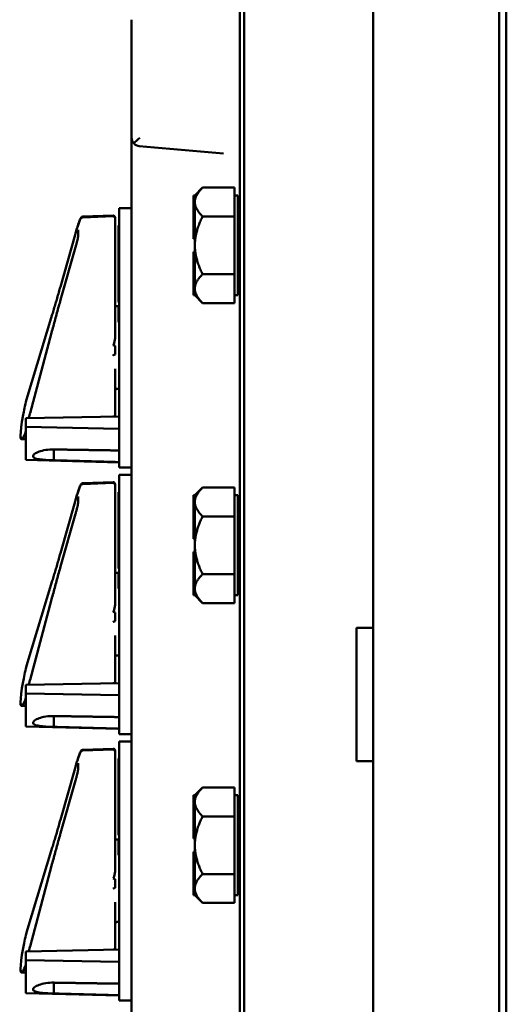
# Model space of a CAD drawing. Units: inches. Extents: x 1 to 182, y 1 to 140.
# Drawn here: x 92 to 95, y 88 to 95 of the extents above; entities that cross this region are included whole.
import ezdxf

# ---------------------------------------------------------------- set-up
doc = ezdxf.new("R2010")
doc.units = ezdxf.units.IN
doc.header["$LTSCALE"] = 8.333333
doc.header["$MEASUREMENT"] = 0
doc.layers.add('Visible (ANSI)', color=7, linetype='Continuous', lineweight=50)

msp = doc.modelspace()

# ---------------------------------------------------------------- linework, layer by layer
at = {"layer": 'Visible (ANSI)'}
for p, q in [((93.4466, 97.2124), (93.4466, 62.7124)), ((93.4779, 62.7174), (93.4779, 97.2074)), ((94.4466, 97.2074), (94.4466, 62.7174)), ((94.4466, 90.5924), (94.4466, 97.2074)), ((95.3922, 97.2074), (95.3922, 62.7174)), ((95.4466, 62.7124), (95.4466, 97.2124)), ((92.6341, 95.1551), (92.6341, 94.2696)), ((92.6341, 94.2695), (92.6341, 81.5874)), ((92.6912, 94.2074), (93.3228, 94.1521)), ((93.1086, 93.8374), (93.1666, 93.8953)), ((93.1666, 93.8953), (93.4066, 93.8953)), ((93.4066, 93.8953), (93.4066, 93.7891)), ((93.0986, 93.8374), (93.0986, 93.6628)), ((93.1086, 93.8374), (93.0986, 93.8374)), ((93.1086, 93.8371), (93.1086, 93.8374)), ((93.1086, 93.7891), (93.1086, 93.8371)), ((93.4066, 93.8374), (93.4316, 93.8374)), ((93.4316, 93.0874), (93.4316, 93.8374)), ((92.5401, 93.6164), (92.5401, 93.7414)), ((92.6341, 93.7414), (92.5401, 93.7414)), ((93.1086, 93.7851), (93.1086, 93.7891)), ((93.1086, 93.6628), (93.1086, 93.7851)), ((93.4066, 93.7851), (93.4066, 93.7891)), ((93.4066, 93.7851), (93.4066, 93.6788)), ((92.2669, 93.672), (92.4946, 93.68)), ((92.2673, 93.6778), (92.4946, 93.6858)), ((92.5101, 93.6708), (92.5101, 93.6654)), ((92.5101, 93.665), (92.5101, 93.6654)), ((92.5101, 93.665), (92.5101, 93.658)), ((92.5101, 93.6242), (92.5101, 93.658)), ((93.0986, 93.6628), (93.0986, 93.6369)), ((93.1086, 93.6628), (93.0986, 93.6628)), ((93.1086, 93.6499), (93.1086, 93.6628)), ((93.4066, 93.6788), (93.1666, 93.6788)), ((93.4066, 93.4624), (93.4066, 93.6788)), ((92.5101, 93.6242), (92.5101, 93.4077)), ((92.5401, 93.6119), (92.5351, 93.6119)), ((92.5351, 93.6119), (92.5351, 93.6053)), ((92.5351, 93.6053), (92.5351, 93.578)), ((92.5401, 93.6164), (92.5401, 91.9214)), ((93.0986, 93.6369), (93.0986, 93.5119)), ((93.1086, 93.6369), (93.0986, 93.6369)), ((93.1086, 93.6369), (93.1086, 93.6499)), ((93.1086, 93.6367), (93.1086, 93.6369)), ((93.1086, 93.4624), (93.1086, 93.6367)), ((92.0993, 93.1523), (92.2094, 93.541)), ((92.2327, 93.5372), (92.2327, 93.578)), ((92.5351, 93.578), (92.5351, 93.5413)), ((92.5401, 93.5413), (92.5351, 93.5413)), ((92.5351, 93.5413), (92.5351, 93.4869)), ((93.1086, 93.5119), (93.0986, 93.5119)), ((92.1009, 93.0539), (92.2129, 93.4483)), ((92.5351, 93.4869), (92.5351, 93.4849)), ((92.5401, 93.4869), (92.5351, 93.4869)), ((92.5401, 93.4849), (92.5351, 93.4849)), ((92.5351, 93.4849), (92.5351, 93.4619)), ((92.5401, 93.4619), (92.5351, 93.4619)), ((92.5351, 93.4619), (92.5351, 93.4471)), ((92.5401, 93.4471), (92.5351, 93.4471)), ((92.5351, 93.4471), (92.5351, 93.4129)), ((93.1086, 93.288), (93.1086, 93.4624)), ((93.4066, 93.2458), (93.4066, 93.4624)), ((92.5101, 93.02), (92.5101, 93.4077)), ((92.5401, 93.4129), (92.5351, 93.4129)), ((92.5351, 93.4129), (92.5351, 93.3981)), ((92.5401, 93.3981), (92.5351, 93.3981)), ((92.5351, 93.3981), (92.5351, 93.3517)), ((93.0986, 93.4128), (93.0986, 93.2878)), ((93.1086, 93.4128), (93.0986, 93.4128)), ((92.5401, 93.3517), (92.5351, 93.3517)), ((92.5351, 93.3517), (92.5351, 93.3369)), ((92.5401, 93.3369), (92.5351, 93.3369)), ((92.5351, 93.3369), (92.5351, 93.3223)), ((92.5401, 93.3223), (92.5351, 93.3223)), ((92.5351, 93.3223), (92.5351, 93.3141)), ((92.5401, 93.3141), (92.5351, 93.3141)), ((92.5351, 93.3141), (92.5351, 93.306)), ((92.5401, 93.306), (92.5351, 93.306)), ((92.5351, 93.306), (92.5351, 93.2862)), ((92.5401, 93.2862), (92.5351, 93.2862)), ((92.5351, 93.2862), (92.5351, 93.2801)), ((92.5351, 93.2801), (92.5351, 93.2607)), ((92.5351, 93.2607), (92.5351, 93.2541)), ((92.5351, 93.2541), (92.5351, 93.2226)), ((92.5351, 93.2226), (92.5351, 93.196)), ((93.0986, 93.2878), (93.0986, 93.2619)), ((93.1086, 93.2878), (93.0986, 93.2878)), ((93.1086, 93.2619), (93.0986, 93.2619)), ((93.0986, 93.2619), (93.0986, 93.0874)), ((93.1086, 93.2878), (93.1086, 93.288)), ((93.1086, 93.2749), (93.1086, 93.2878)), ((93.1086, 93.2619), (93.1086, 93.2749)), ((93.1086, 93.1376), (93.1086, 93.2619)), ((93.1666, 93.2458), (93.4066, 93.2458)), ((93.4066, 93.2458), (93.4066, 93.1376)), ((92.5401, 93.196), (92.5351, 93.196)), ((92.5351, 93.196), (92.5351, 93.1847)), ((92.5401, 93.1847), (92.5351, 93.1847)), ((92.5351, 93.1847), (92.5351, 93.1766)), ((92.5401, 93.1766), (92.5351, 93.1766)), ((92.5351, 93.1766), (92.5351, 93.1638)), ((92.5401, 93.1638), (92.5351, 93.1638)), ((92.5351, 93.1638), (92.5351, 93.1619)), ((92.5401, 93.1619), (92.5351, 93.1619)), ((92.5351, 93.1619), (92.5351, 93.1471)), ((92.5401, 93.1471), (92.5351, 93.1471)), ((92.5351, 93.1471), (92.5351, 93.1129)), ((92.5401, 93.1129), (92.5351, 93.1129)), ((92.5351, 93.1129), (92.5351, 93.0981)), ((92.5401, 93.0981), (92.5351, 93.0981)), ((92.5351, 93.0981), (92.5351, 93.0517)), ((93.1086, 93.0874), (93.0986, 93.0874)), ((93.1086, 93.0877), (93.1086, 93.1376)), ((93.1086, 93.0874), (93.1086, 93.0877)), ((93.1086, 93.0874), (93.1666, 93.0293)), ((93.4066, 93.1376), (93.4066, 93.0293)), ((93.4066, 93.0874), (93.4316, 93.0874)), ((92.1008, 93.0537), (92.1009, 93.0539)), ((92.1008, 93.0537), (92.1008, 93.0537)), ((92.5101, 92.8024), (92.5101, 93.02)), ((92.5101, 93.0064), (92.5351, 93.0064)), ((92.5401, 93.0517), (92.5351, 93.0517)), ((92.5351, 93.0517), (92.5351, 93.0369)), ((92.5401, 93.0369), (92.5351, 93.0369)), ((92.5401, 93.0119), (92.5351, 93.0119)), ((92.5351, 93.0119), (92.5351, 92.9971)), ((92.5401, 92.9971), (92.5351, 92.9971)), ((92.5351, 92.9971), (92.5351, 92.8869)), ((93.4066, 93.0293), (93.1666, 93.0293)), ((91.8455, 92.307), (92.0386, 92.9447)), ((92.5401, 92.8869), (92.5351, 92.8869)), ((91.8717, 92.2023), (92.0328, 92.8067)), ((92.5101, 92.7786), (92.5101, 92.8024)), ((92.5101, 92.7087), (92.5101, 92.6427)), ((92.5101, 92.1805), (92.5101, 92.5358)), ((92.5251, 92.3864), (92.5401, 92.3864)), ((92.5101, 92.1805), (92.5101, 92.1782)), ((92.5401, 92.1788), (91.8401, 92.1658)), ((91.8401, 92.1658), (91.8401, 92.0998)), ((92.5401, 92.0868), (91.8401, 92.0998)), ((91.8401, 91.8527), (91.8401, 92.0998)), ((91.8058, 92.0084), (91.8077, 92.0084)), ((91.8077, 92.0084), (91.8401, 92.0084)), ((92.0501, 91.8499), (92.0501, 91.9312)), ((92.5401, 91.7964), (92.5401, 91.9214)), ((91.8401, 91.8527), (92.5401, 91.8344)), ((92.0501, 91.8498), (92.0501, 91.8499)), ((92.5401, 91.7964), (92.6341, 91.7964)), ((92.5401, 91.6164), (92.5401, 91.7414)), ((92.6341, 91.7414), (92.5401, 91.7414)), ((92.2669, 91.672), (92.4946, 91.68)), ((92.2673, 91.6778), (92.4946, 91.6858)), ((92.5101, 91.6708), (92.5101, 91.6654)), ((92.5101, 91.665), (92.5101, 91.6654)), ((92.5101, 91.665), (92.5101, 91.658)), ((92.5101, 91.6242), (92.5101, 91.658)), ((92.5101, 91.6242), (92.5101, 91.4077)), ((92.5401, 91.6119), (92.5351, 91.6119)), ((92.5351, 91.6119), (92.5351, 91.6053)), ((92.5351, 91.6053), (92.5351, 91.578)), ((92.5401, 91.6164), (92.5401, 89.9214)), ((93.1086, 91.5874), (93.1666, 91.6453)), ((93.1666, 91.6453), (93.4066, 91.6453)), ((93.4066, 91.6453), (93.4066, 91.5391)), ((92.0993, 91.1523), (92.2094, 91.541)), ((92.2327, 91.5372), (92.2327, 91.578)), ((92.5351, 91.578), (92.5351, 91.5413)), ((92.5401, 91.5413), (92.5351, 91.5413)), ((92.5351, 91.5413), (92.5351, 91.4869)), ((93.0986, 91.5874), (93.0986, 91.4128)), ((93.1086, 91.5874), (93.0986, 91.5874)), ((93.1086, 91.5871), (93.1086, 91.5874)), ((93.1086, 91.5391), (93.1086, 91.5871)), ((93.1086, 91.5351), (93.1086, 91.5391)), ((93.1086, 91.4128), (93.1086, 91.5351)), ((93.4066, 91.5874), (93.4316, 91.5874)), ((93.4066, 91.5351), (93.4066, 91.5391)), ((93.4066, 91.5351), (93.4066, 91.4288)), ((93.4316, 90.8374), (93.4316, 91.5874)), ((92.1009, 91.0539), (92.2129, 91.4483)), ((92.5351, 91.4869), (92.5351, 91.4849)), ((92.5401, 91.4869), (92.5351, 91.4869)), ((92.5401, 91.4849), (92.5351, 91.4849)), ((92.5351, 91.4849), (92.5351, 91.4619)), ((92.5401, 91.4619), (92.5351, 91.4619)), ((92.5351, 91.4619), (92.5351, 91.4471)), ((92.5401, 91.4471), (92.5351, 91.4471)), ((92.5351, 91.4471), (92.5351, 91.4129)), ((92.5101, 91.02), (92.5101, 91.4077)), ((92.5401, 91.4129), (92.5351, 91.4129)), ((92.5351, 91.4129), (92.5351, 91.3981)), ((92.5401, 91.3981), (92.5351, 91.3981)), ((92.5351, 91.3981), (92.5351, 91.3517)), ((93.0986, 91.4128), (93.0986, 91.3869)), ((93.1086, 91.4128), (93.0986, 91.4128)), ((93.0986, 91.3869), (93.0986, 91.2619)), ((93.1086, 91.3869), (93.0986, 91.3869)), ((93.1086, 91.3999), (93.1086, 91.4128)), ((93.1086, 91.3869), (93.1086, 91.3999)), ((93.1086, 91.3867), (93.1086, 91.3869)), ((93.1086, 91.2124), (93.1086, 91.3867)), ((93.4066, 91.4288), (93.1666, 91.4288)), ((93.4066, 91.2124), (93.4066, 91.4288)), ((92.5401, 91.3517), (92.5351, 91.3517)), ((92.5351, 91.3517), (92.5351, 91.3369)), ((92.5401, 91.3369), (92.5351, 91.3369)), ((92.5351, 91.3369), (92.5351, 91.3223)), ((92.5401, 91.3223), (92.5351, 91.3223)), ((92.5351, 91.3223), (92.5351, 91.3141)), ((92.5401, 91.3141), (92.5351, 91.3141)), ((92.5351, 91.3141), (92.5351, 91.306)), ((92.5401, 91.306), (92.5351, 91.306)), ((92.5351, 91.306), (92.5351, 91.2862)), ((92.5401, 91.2862), (92.5351, 91.2862)), ((92.5351, 91.2862), (92.5351, 91.2801)), ((92.5351, 91.2801), (92.5351, 91.2607)), ((92.5351, 91.2607), (92.5351, 91.2541)), ((92.5351, 91.2541), (92.5351, 91.2226)), ((92.5351, 91.2226), (92.5351, 91.196)), ((93.1086, 91.2619), (93.0986, 91.2619)), ((92.5401, 91.196), (92.5351, 91.196)), ((92.5351, 91.196), (92.5351, 91.1847)), ((92.5401, 91.1847), (92.5351, 91.1847)), ((92.5351, 91.1847), (92.5351, 91.1766)), ((92.5401, 91.1766), (92.5351, 91.1766)), ((92.5351, 91.1766), (92.5351, 91.1638)), ((92.5401, 91.1638), (92.5351, 91.1638)), ((92.5351, 91.1638), (92.5351, 91.1619)), ((92.5401, 91.1619), (92.5351, 91.1619)), ((92.5351, 91.1619), (92.5351, 91.1471)), ((92.5401, 91.1471), (92.5351, 91.1471)), ((92.5351, 91.1471), (92.5351, 91.1129)), ((93.0986, 91.1628), (93.0986, 91.0378)), ((93.1086, 91.1628), (93.0986, 91.1628)), ((93.1086, 91.038), (93.1086, 91.2124)), ((93.4066, 90.9958), (93.4066, 91.2124)), ((92.5401, 91.1129), (92.5351, 91.1129)), ((92.5351, 91.1129), (92.5351, 91.0981)), ((92.5401, 91.0981), (92.5351, 91.0981)), ((92.5351, 91.0981), (92.5351, 91.0517)), ((92.1008, 91.0537), (92.1009, 91.0539)), ((92.1008, 91.0537), (92.1008, 91.0537)), ((92.5101, 90.8024), (92.5101, 91.02)), ((92.5101, 91.0064), (92.5351, 91.0064)), ((92.5401, 91.0517), (92.5351, 91.0517)), ((92.5351, 91.0517), (92.5351, 91.0369)), ((92.5401, 91.0369), (92.5351, 91.0369)), ((92.5401, 91.0119), (92.5351, 91.0119)), ((92.5351, 91.0119), (92.5351, 90.9971)), ((93.0986, 91.0378), (93.0986, 91.0119)), ((93.1086, 91.0378), (93.0986, 91.0378)), ((93.1086, 91.0119), (93.0986, 91.0119)), ((93.0986, 91.0119), (93.0986, 90.8374)), ((93.1086, 91.0378), (93.1086, 91.038)), ((93.1086, 91.0249), (93.1086, 91.0378)), ((93.1086, 91.0119), (93.1086, 91.0249)), ((93.1086, 90.8876), (93.1086, 91.0119)), ((91.8455, 90.307), (92.0386, 90.9447)), ((92.5401, 90.9971), (92.5351, 90.9971)), ((92.5351, 90.9971), (92.5351, 90.8869)), ((93.1666, 90.9958), (93.4066, 90.9958)), ((93.4066, 90.9958), (93.4066, 90.8876)), ((92.5401, 90.8869), (92.5351, 90.8869)), ((93.1086, 90.8377), (93.1086, 90.8876)), ((93.4066, 90.8876), (93.4066, 90.7793)), ((91.8717, 90.2023), (92.0328, 90.8067)), ((92.5101, 90.7786), (92.5101, 90.8024)), ((93.1086, 90.8374), (93.0986, 90.8374)), ((93.1086, 90.8374), (93.1086, 90.8377)), ((93.1086, 90.8374), (93.1666, 90.7793)), ((93.4066, 90.7793), (93.1666, 90.7793)), ((93.4066, 90.8374), (93.4316, 90.8374)), ((92.5101, 90.7087), (92.5101, 90.6427)), ((94.3216, 89.5924), (94.3216, 90.5924)), ((94.3216, 90.5924), (94.4466, 90.5924)), ((92.5101, 90.1805), (92.5101, 90.5358)), ((92.5251, 90.3864), (92.5401, 90.3864)), ((92.5401, 90.1788), (91.8401, 90.1658)), ((91.8401, 90.1658), (91.8401, 90.0998)), ((92.5101, 90.1805), (92.5101, 90.1782)), ((92.5401, 90.0868), (91.8401, 90.0998)), ((91.8401, 89.8527), (91.8401, 90.0998)), ((91.8058, 90.0084), (91.8077, 90.0084)), ((91.8077, 90.0084), (91.8401, 90.0084)), ((92.0501, 89.8499), (92.0501, 89.9312)), ((92.5401, 89.7964), (92.5401, 89.9214)), ((91.8401, 89.8527), (92.5401, 89.8344)), ((92.0501, 89.8498), (92.0501, 89.8499)), ((92.5401, 89.7964), (92.6341, 89.7964)), ((92.2669, 89.672), (92.4946, 89.68)), ((92.2673, 89.6778), (92.4946, 89.6858)), ((92.5101, 89.6708), (92.5101, 89.6654)), ((92.5401, 89.6164), (92.5401, 89.7414)), ((92.6341, 89.7414), (92.5401, 89.7414)), ((92.5101, 89.665), (92.5101, 89.6654)), ((92.5101, 89.665), (92.5101, 89.658)), ((92.5101, 89.6242), (92.5101, 89.658)), ((92.5101, 89.6242), (92.5101, 89.4077)), ((92.5401, 89.6119), (92.5351, 89.6119)), ((92.5351, 89.6119), (92.5351, 89.6053)), ((92.5351, 89.6053), (92.5351, 89.578)), ((92.5401, 89.6164), (92.5401, 87.9214)), ((92.0993, 89.1523), (92.2094, 89.541)), ((92.2327, 89.5372), (92.2327, 89.578)), ((92.5351, 89.578), (92.5351, 89.5413)), ((92.5401, 89.5413), (92.5351, 89.5413)), ((92.5351, 89.5413), (92.5351, 89.4869)), ((94.4466, 89.5924), (94.3216, 89.5924)), ((94.4466, 70.3324), (94.4466, 89.5924)), ((92.1009, 89.0539), (92.2129, 89.4483)), ((92.5351, 89.4869), (92.5351, 89.4849)), ((92.5401, 89.4869), (92.5351, 89.4869)), ((92.5401, 89.4849), (92.5351, 89.4849)), ((92.5351, 89.4849), (92.5351, 89.4619)), ((92.5401, 89.4619), (92.5351, 89.4619)), ((92.5351, 89.4619), (92.5351, 89.4471)), ((92.5101, 89.02), (92.5101, 89.4077)), ((92.5401, 89.4471), (92.5351, 89.4471)), ((92.5351, 89.4471), (92.5351, 89.4129)), ((92.5401, 89.4129), (92.5351, 89.4129)), ((92.5351, 89.4129), (92.5351, 89.3981)), ((92.5401, 89.3981), (92.5351, 89.3981)), ((92.5351, 89.3981), (92.5351, 89.3517)), ((93.1086, 89.3374), (93.1666, 89.3953)), ((93.1666, 89.3953), (93.4066, 89.3953)), ((93.4066, 89.3953), (93.4066, 89.2891)), ((92.5401, 89.3517), (92.5351, 89.3517)), ((92.5351, 89.3517), (92.5351, 89.3369)), ((92.5401, 89.3369), (92.5351, 89.3369)), ((92.5351, 89.3369), (92.5351, 89.3223)), ((92.5401, 89.3223), (92.5351, 89.3223)), ((92.5351, 89.3223), (92.5351, 89.3141)), ((92.5401, 89.3141), (92.5351, 89.3141)), ((92.5351, 89.3141), (92.5351, 89.306)), ((92.5401, 89.306), (92.5351, 89.306)), ((92.5351, 89.306), (92.5351, 89.2862)), ((93.0986, 89.3374), (93.0986, 89.1628)), ((93.1086, 89.3374), (93.0986, 89.3374)), ((93.1086, 89.3371), (93.1086, 89.3374)), ((93.1086, 89.2891), (93.1086, 89.3371)), ((93.4066, 89.3374), (93.4316, 89.3374)), ((93.4316, 88.5874), (93.4316, 89.3374)), ((92.5401, 89.2862), (92.5351, 89.2862)), ((92.5351, 89.2862), (92.5351, 89.2801)), ((92.5351, 89.2801), (92.5351, 89.2607)), ((92.5351, 89.2607), (92.5351, 89.2541)), ((92.5351, 89.2541), (92.5351, 89.2226)), ((93.1086, 89.2851), (93.1086, 89.2891)), ((93.1086, 89.1628), (93.1086, 89.2851)), ((93.4066, 89.2851), (93.4066, 89.2891)), ((93.4066, 89.2851), (93.4066, 89.1788)), ((92.5351, 89.2226), (92.5351, 89.196)), ((92.5401, 89.196), (92.5351, 89.196)), ((92.5351, 89.196), (92.5351, 89.1847)), ((92.5401, 89.1847), (92.5351, 89.1847)), ((92.5351, 89.1847), (92.5351, 89.1766)), ((92.5401, 89.1766), (92.5351, 89.1766)), ((92.5351, 89.1766), (92.5351, 89.1638)), ((92.5401, 89.1638), (92.5351, 89.1638)), ((92.5351, 89.1638), (92.5351, 89.1619)), ((92.5401, 89.1619), (92.5351, 89.1619)), ((92.5351, 89.1619), (92.5351, 89.1471)), ((93.0986, 89.1628), (93.0986, 89.1369)), ((93.1086, 89.1628), (93.0986, 89.1628)), ((93.1086, 89.1499), (93.1086, 89.1628)), ((93.4066, 89.1788), (93.1666, 89.1788)), ((93.4066, 88.9624), (93.4066, 89.1788)), ((92.5401, 89.1471), (92.5351, 89.1471)), ((92.5351, 89.1471), (92.5351, 89.1129)), ((92.5401, 89.1129), (92.5351, 89.1129)), ((92.5351, 89.1129), (92.5351, 89.0981)), ((92.5401, 89.0981), (92.5351, 89.0981)), ((92.5351, 89.0981), (92.5351, 89.0517)), ((93.0986, 89.1369), (93.0986, 89.0119)), ((93.1086, 89.1369), (93.0986, 89.1369)), ((93.1086, 89.1369), (93.1086, 89.1499)), ((93.1086, 89.1367), (93.1086, 89.1369)), ((93.1086, 88.9624), (93.1086, 89.1367)), ((92.1008, 89.0537), (92.1009, 89.0539)), ((92.1008, 89.0537), (92.1008, 89.0537)), ((92.5101, 88.8024), (92.5101, 89.02)), ((92.5101, 89.0064), (92.5351, 89.0064)), ((92.5401, 89.0517), (92.5351, 89.0517)), ((92.5351, 89.0517), (92.5351, 89.0369)), ((92.5401, 89.0369), (92.5351, 89.0369)), ((92.5401, 89.0119), (92.5351, 89.0119)), ((92.5351, 89.0119), (92.5351, 88.9971)), ((93.1086, 89.0119), (93.0986, 89.0119)), ((91.8455, 88.307), (92.0386, 88.9447)), ((92.5401, 88.9971), (92.5351, 88.9971)), ((92.5351, 88.9971), (92.5351, 88.8869)), ((93.1086, 88.788), (93.1086, 88.9624)), ((93.4066, 88.7458), (93.4066, 88.9624)), ((92.5401, 88.8869), (92.5351, 88.8869)), ((93.0986, 88.9128), (93.0986, 88.7878)), ((93.1086, 88.9128), (93.0986, 88.9128)), ((91.8717, 88.2023), (92.0328, 88.8067)), ((92.5101, 88.7786), (92.5101, 88.8024)), ((93.0986, 88.7878), (93.0986, 88.7619)), ((93.1086, 88.7878), (93.0986, 88.7878)), ((93.1086, 88.7878), (93.1086, 88.788)), ((93.1086, 88.7749), (93.1086, 88.7878)), ((92.5101, 88.7087), (92.5101, 88.6427)), ((93.1086, 88.7619), (93.0986, 88.7619)), ((93.0986, 88.7619), (93.0986, 88.5874)), ((93.1086, 88.7619), (93.1086, 88.7749)), ((93.1086, 88.6376), (93.1086, 88.7619)), ((93.1666, 88.7458), (93.4066, 88.7458)), ((93.4066, 88.7458), (93.4066, 88.6376)), ((93.1086, 88.5877), (93.1086, 88.6376)), ((93.4066, 88.6376), (93.4066, 88.5293)), ((93.1086, 88.5874), (93.0986, 88.5874)), ((93.1086, 88.5874), (93.1086, 88.5877)), ((93.1086, 88.5874), (93.1666, 88.5293)), ((93.4066, 88.5874), (93.4316, 88.5874)), ((92.5101, 88.1805), (92.5101, 88.5358)), ((93.4066, 88.5293), (93.1666, 88.5293)), ((92.5251, 88.3864), (92.5401, 88.3864)), ((92.5401, 88.1788), (91.8401, 88.1658)), ((91.8401, 88.1658), (91.8401, 88.0998)), ((92.5101, 88.1805), (92.5101, 88.1782)), ((92.5401, 88.0868), (91.8401, 88.0998)), ((91.8401, 87.8527), (91.8401, 88.0998)), ((91.8058, 88.0084), (91.8077, 88.0084)), ((91.8077, 88.0084), (91.8401, 88.0084)), ((92.0501, 87.8499), (92.0501, 87.9312)), ((92.5401, 87.7964), (92.5401, 87.9214)), ((91.8401, 87.8527), (92.5401, 87.8344)), ((92.0501, 87.8498), (92.0501, 87.8499)), ((92.5401, 87.7964), (92.6341, 87.7964))]:
    msp.add_line(p, q, dxfattribs=at)
for centre, radius, start, end in [((92.6966, 94.2696), 0.0625, 180, 221.58714), ((92.6966, 94.2696), 0.0625, 221.58714, 265), ((92.4951, 93.6708), 0.015, 0, 92), ((92.4951, 93.665), 0.015, 0, 92), ((93.4466, 93.7219), 0.015, 180, 270), ((93.4466, 93.2028), 0.015, 90, 180), ((92.5251, 92.3714), 0.015, 90, 180), ((92.4951, 91.6708), 0.015, 0, 92), ((92.4951, 91.665), 0.015, 0, 92), ((93.4466, 91.4719), 0.015, 180, 270), ((93.4466, 90.9528), 0.015, 90, 180), ((92.5251, 90.3714), 0.015, 90, 180), ((92.4951, 89.6708), 0.015, 0, 92), ((92.4951, 89.665), 0.015, 0, 92), ((93.4466, 89.2219), 0.015, 180, 270), ((93.4466, 88.7028), 0.015, 90, 180), ((92.5251, 88.3714), 0.015, 90, 180)]:
    msp.add_arc(centre, radius, start, end, dxfattribs=at)
for centre, major_axis, ratio, start_param, end_param in [((92.6966, 94.2696), (-0.0625, -0.0573), 0.017389, 4.731363, 5.54142), ((83.6835, 92.6964), (8.8772, -0.0208), 0.034842, 0.10695, 0.122253), ((83.6835, 92.6964), (8.8772, -0.0208), 0.034842, 6.163079, 6.176399), ((91.8659, 92.3296), (-0.05, -0.19), 0.071717, 4.861663, 5.559163), ((91.9876, 92.6964), (0.1809, 0.6879), 0.071717, 2.41757, 3.333098), ((87.0692, 92.2058), (5.4409, -0.0127), 0.034842, 6.203021, 6.207709), ((91.9876, 92.6964), (0.1825, 0.6879), 0.062524, 2.891595, 3.176709), ((91.8659, 92.2058), (-0.05, -0.19), 0.071717, 0.191505, 0.784036), ((83.6835, 90.6964), (8.8772, -0.0208), 0.034842, 0.10695, 0.122253), ((83.6835, 90.6964), (8.8772, -0.0208), 0.034842, 6.163079, 6.176399), ((91.8659, 90.3296), (-0.05, -0.19), 0.071717, 4.861663, 5.559163), ((91.9876, 90.6964), (0.1809, 0.6879), 0.071717, 2.41757, 3.333098), ((87.0692, 90.2058), (5.4409, -0.0127), 0.034842, 6.203021, 6.207709), ((91.8659, 90.2058), (-0.05, -0.19), 0.071717, 0.191505, 0.784036), ((91.9876, 90.6964), (0.1825, 0.6879), 0.062524, 2.891595, 3.176709), ((83.6835, 88.6964), (8.8772, -0.0208), 0.034842, 0.10695, 0.122253), ((83.6835, 88.6964), (8.8772, -0.0208), 0.034842, 6.163079, 6.176399), ((91.8659, 88.3296), (-0.05, -0.19), 0.071717, 4.861663, 5.559163), ((91.9876, 88.6964), (0.1809, 0.6879), 0.071717, 2.41757, 3.333098), ((87.0692, 88.2058), (5.4409, -0.0127), 0.034842, 6.203021, 6.207709), ((91.8659, 88.2058), (-0.05, -0.19), 0.071717, 0.191505, 0.784036), ((91.9876, 88.6964), (0.1825, 0.6879), 0.062524, 2.891595, 3.176709)]:
    msp.add_ellipse(centre, major_axis=major_axis, ratio=ratio, start_param=start_param, end_param=end_param, dxfattribs=at)
for points, weights in [([(93.1086, 93.7891), (93.1097, 93.8384), (93.1666, 93.8953)], [1.44983996631, 1.44777834385, 1.34578561867]), ([(93.1666, 93.6788), (93.1097, 93.7358), (93.1086, 93.7851)], [1.34576446124, 1.44777813007, 1.44983996635]), ([(93.1086, 93.4624), (93.1086, 93.5628), (93.1666, 93.6788)], [1.44982677127, 1.44982677123, 1.34575504671]), ([(93.1666, 93.2458), (93.1086, 93.3619), (93.1086, 93.4624)], [1.34573389248, 1.44982677121, 1.44982677125]), ([(93.1086, 93.1376), (93.1086, 93.1878), (93.1666, 93.2458)], [1.44982677129, 1.44982677125, 1.3457338925]), ([(93.1666, 93.0293), (93.1086, 93.0874), (93.1086, 93.1376)], [1.34573389246, 1.4498267712, 1.44982677123]), ([(92.0501, 91.9312), (92.2935, 91.9274), (92.5401, 91.9236)], [20.8923363816, 20.8666764479, 20.8407452269]), ([(92.5401, 91.8364), (92.2935, 91.8431), (92.0501, 91.8498)], [20.7374817284, 20.7631504029, 20.7885493074]), ([(93.1086, 91.5391), (93.1097, 91.5884), (93.1666, 91.6453)], [1.44983996631, 1.44777834385, 1.34578561867]), ([(93.1666, 91.4288), (93.1097, 91.4858), (93.1086, 91.5351)], [1.34576446124, 1.44777813007, 1.44983996635]), ([(93.1086, 91.2124), (93.1086, 91.3128), (93.1666, 91.4288)], [1.44982677127, 1.44982677123, 1.34575504671]), ([(93.1666, 90.9958), (93.1086, 91.1119), (93.1086, 91.2124)], [1.34573389248, 1.44982677121, 1.44982677125]), ([(93.1086, 90.8876), (93.1086, 90.9378), (93.1666, 90.9958)], [1.44982677129, 1.44982677125, 1.3457338925]), ([(93.1666, 90.7793), (93.1086, 90.8374), (93.1086, 90.8876)], [1.34573389246, 1.4498267712, 1.44982677123]), ([(92.0501, 89.9312), (92.2935, 89.9274), (92.5401, 89.9236)], [20.8923363816, 20.8666764479, 20.8407452269]), ([(92.5401, 89.8364), (92.2935, 89.8431), (92.0501, 89.8498)], [20.7374817284, 20.7631504029, 20.7885493074]), ([(93.1086, 89.2891), (93.1097, 89.3384), (93.1666, 89.3953)], [1.44983996631, 1.44777834385, 1.34578561867]), ([(93.1666, 89.1788), (93.1097, 89.2358), (93.1086, 89.2851)], [1.34576446124, 1.44777813007, 1.44983996635]), ([(93.1086, 88.9624), (93.1086, 89.0628), (93.1666, 89.1788)], [1.44982677127, 1.44982677123, 1.34575504671]), ([(93.1666, 88.7458), (93.1086, 88.8619), (93.1086, 88.9624)], [1.34573389248, 1.44982677121, 1.44982677125]), ([(93.1086, 88.6376), (93.1086, 88.6878), (93.1666, 88.7458)], [1.44982677129, 1.44982677125, 1.3457338925]), ([(93.1666, 88.5293), (93.1086, 88.5874), (93.1086, 88.6376)], [1.34573389246, 1.4498267712, 1.44982677123]), ([(92.0501, 87.9312), (92.2935, 87.9274), (92.5401, 87.9236)], [20.8923363816, 20.8666764479, 20.8407452269]), ([(92.5401, 87.8364), (92.2935, 87.8431), (92.0501, 87.8498)], [20.7374817284, 20.7631504029, 20.7885493074])]:
    msp.add_rational_spline(points, weights, degree=2, dxfattribs=at)
for points, knots in [([(92.2094, 93.541), (92.2133, 93.5548), (92.2173, 93.5681), (92.2248, 93.5928), (92.2285, 93.6042), (92.2354, 93.6245), (92.2386, 93.6334), (92.2444, 93.6482), (92.247, 93.654), (92.2509, 93.661), (92.2521, 93.663), (92.2549, 93.6664), (92.2559, 93.6676), (92.2586, 93.6695), (92.2596, 93.6701), (92.2625, 93.6714), (92.2645, 93.672), (92.2669, 93.672)], [-1.580313, -1.580313, -1.580313, -1.580313, -1.321811, -1.321811, -1.063309, -1.063309, -0.804807, -0.804807, -0.546306, -0.546306, -0.417055, -0.417055, -0.352429, -0.352429, -0.322951, -0.322951, -0.287804, -0.287804, -0.287804, -0.287804]), ([(92.2129, 93.5531), (92.2157, 93.563), (92.2186, 93.5727), (92.2252, 93.5948), (92.229, 93.6068), (92.236, 93.6281), (92.2392, 93.6374), (92.2451, 93.6529), (92.2476, 93.6589), (92.2512, 93.6661), (92.2524, 93.6681), (92.2549, 93.6715), (92.2558, 93.6727), (92.2583, 93.6747), (92.2592, 93.6753), (92.2619, 93.6768), (92.2641, 93.6776), (92.267, 93.6778), (92.2672, 93.6778), (92.2673, 93.6778)], [-1.503823, -1.503823, -1.503823, -1.503823, -1.31433, -1.31433, -1.048347, -1.048347, -0.782364, -0.782364, -0.516381, -0.516381, -0.38339, -0.38339, -0.316894, -0.316894, -0.289186, -0.289186, -0.252694, -0.252694, -0.250399, -0.250399, -0.250399, -0.250399]), ([(92.2129, 93.4483), (92.215, 93.4557), (92.2171, 93.4635), (92.2211, 93.4789), (92.223, 93.4866), (92.2264, 93.5012), (92.2279, 93.508), (92.2303, 93.5199), (92.2312, 93.525), (92.2324, 93.5326), (92.2327, 93.5354), (92.2327, 93.5369), (92.2327, 93.5371), (92.2327, 93.5372)], [-1.570796, -1.570796, -1.570796, -1.570796, -1.256637, -1.256637, -0.942478, -0.942478, -0.628319, -0.628319, -0.324327, -0.324327, -0.050538, -0.050538, 0, 0, 0, 0]), ([(92.0386, 92.9447), (92.0426, 92.9579), (92.0466, 92.9712), (92.0547, 92.9982), (92.0587, 93.0118), (92.0668, 93.0392), (92.0709, 93.0531), (92.079, 93.0811), (92.0831, 93.0952), (92.0912, 93.1236), (92.0953, 93.1379), (92.0993, 93.1523)], [1.3620344, 1.3620344, 1.3620344, 1.3620344, 1.4056901, 1.4056901, 1.4493458, 1.4493458, 1.4930014, 1.4930014, 1.5366571, 1.5366571, 1.5803128, 1.5803128, 1.5803128, 1.5803128]), ([(92.0328, 92.8067), (92.0373, 92.8234), (92.0418, 92.8401), (92.0508, 92.8734), (92.0553, 92.89), (92.0643, 92.9231), (92.0689, 92.9396), (92.078, 92.9725), (92.0825, 92.9889), (92.0917, 93.0214), (92.0962, 93.0376), (92.1008, 93.0537)], [1.3527337, 1.3527337, 1.3527337, 1.3527337, 1.3963433, 1.3963433, 1.4399529, 1.4399529, 1.4835625, 1.4835625, 1.5271721, 1.5271721, 1.5707817, 1.5707817, 1.5707817, 1.5707817]), ([(92.5101, 92.7786), (92.5101, 92.7629), (92.5073, 92.7438), (92.5017, 92.724), (92.5003, 92.719), (92.4976, 92.7149), (92.4972, 92.7144), (92.4965, 92.7138), (92.4962, 92.7137), (92.4957, 92.7134), (92.4954, 92.7134), (92.4951, 92.7134), (92.4949, 92.7134), (92.4948, 92.7134), (92.4946, 92.7134)], [0.3844085, 0.3844085, 0.3844085, 0.3844085, 0.5090575, 0.5090575, 0.5418778, 0.5418778, 0.5464285, 0.5464285, 0.5487038, 0.5487038, 0.5509791, 0.5509791, 0.5509791, 0.5523623, 0.5523623, 0.5523623, 0.5523623]), ([(92.4967, 92.6386), (92.4967, 92.6386), (92.4967, 92.6386), (92.4962, 92.6385), (92.4958, 92.6383), (92.4951, 92.6377), (92.4948, 92.6374), (92.4946, 92.6371), (92.4946, 92.6371), (92.4946, 92.6371)], [0, 0, 0, 0, 0.000161867, 0.000161867, 0.003589318, 0.003589318, 0.007390752, 0.007390752, 0.007448753, 0.007448753, 0.007448753, 0.007448753]), ([(91.8614, 92.1662), (91.8625, 92.17), (91.8637, 92.1739), (91.8669, 92.1849), (91.869, 92.1922), (91.8712, 92.2005), (91.8714, 92.2014), (91.8717, 92.2023)], [1.3343945, 1.3343945, 1.3343945, 1.3343945, 1.4910633, 1.4910633, 1.7564533, 1.7564533, 1.7888589, 1.7888589, 1.7888589, 1.7888589]), ([(92.5101, 92.1805), (92.5101, 92.1804), (92.5101, 92.1804), (92.5101, 92.1802), (92.5097, 92.18), (92.5081, 92.1796), (92.507, 92.1795), (92.5042, 92.1792), (92.5026, 92.1791), (92.499, 92.1789), (92.4971, 92.1789), (92.4951, 92.1789)], [-0.00036043, -0.00036043, -0.00036043, -0.00036043, 0, 0, 0.01505382, 0.01505382, 0.02994437, 0.02994437, 0.04482402, 0.04482402, 0.05969826, 0.05969826, 0.05969826, 0.05969826]), ([(91.8941, 91.8805), (91.8941, 91.8856), (91.898, 91.8917), (91.9139, 91.9039), (91.9258, 91.91), (91.9533, 91.92), (91.9708, 91.9246), (92.009, 91.9305), (92.0298, 91.9317), (92.0496, 91.9313), (92.0499, 91.9312), (92.0501, 91.9312)], [0.596069, 0.596069, 0.596069, 0.596069, 0.7451816, 0.7451816, 0.8942942, 0.8942942, 1.0432161, 1.0432161, 1.192138, 1.192138, 1.1940433, 1.1940433, 1.1940433, 1.1940433]), ([(92.0501, 91.8498), (92.0499, 91.8499), (92.0496, 91.8499), (92.0494, 91.8499), (92.0298, 91.8504), (92.009, 91.8512), (91.9708, 91.8537), (91.9533, 91.8554), (91.9258, 91.8598), (91.9139, 91.8628), (91.898, 91.8706), (91.8941, 91.8754), (91.8941, 91.8805)], [2.3924955, 2.3924955, 2.3924955, 2.3924955, 2.3944007, 2.3944007, 2.3944007, 2.5433227, 2.5433227, 2.6922446, 2.6922446, 2.8413572, 2.8413572, 2.9904697, 2.9904697, 2.9904697, 2.9904697]), ([(92.2094, 91.541), (92.2133, 91.5548), (92.2173, 91.5681), (92.2248, 91.5928), (92.2285, 91.6042), (92.2354, 91.6245), (92.2386, 91.6334), (92.2444, 91.6482), (92.247, 91.654), (92.2509, 91.661), (92.2521, 91.663), (92.2549, 91.6664), (92.2559, 91.6676), (92.2586, 91.6695), (92.2596, 91.6701), (92.2625, 91.6714), (92.2645, 91.672), (92.2669, 91.672)], [-1.580313, -1.580313, -1.580313, -1.580313, -1.321811, -1.321811, -1.063309, -1.063309, -0.804807, -0.804807, -0.546306, -0.546306, -0.417055, -0.417055, -0.352429, -0.352429, -0.322951, -0.322951, -0.287804, -0.287804, -0.287804, -0.287804]), ([(92.2129, 91.5531), (92.2157, 91.563), (92.2186, 91.5727), (92.2252, 91.5948), (92.229, 91.6068), (92.236, 91.6281), (92.2392, 91.6374), (92.2451, 91.6529), (92.2476, 91.6589), (92.2512, 91.6661), (92.2524, 91.6681), (92.2549, 91.6715), (92.2558, 91.6727), (92.2583, 91.6747), (92.2592, 91.6753), (92.2619, 91.6768), (92.2641, 91.6776), (92.267, 91.6778), (92.2672, 91.6778), (92.2673, 91.6778)], [-1.503823, -1.503823, -1.503823, -1.503823, -1.31433, -1.31433, -1.048347, -1.048347, -0.782364, -0.782364, -0.516381, -0.516381, -0.38339, -0.38339, -0.316894, -0.316894, -0.289186, -0.289186, -0.252694, -0.252694, -0.250399, -0.250399, -0.250399, -0.250399]), ([(92.2129, 91.4483), (92.215, 91.4557), (92.2171, 91.4635), (92.2211, 91.4789), (92.223, 91.4866), (92.2264, 91.5012), (92.2279, 91.508), (92.2303, 91.5199), (92.2312, 91.525), (92.2324, 91.5326), (92.2327, 91.5354), (92.2327, 91.5369), (92.2327, 91.5371), (92.2327, 91.5372)], [-1.570796, -1.570796, -1.570796, -1.570796, -1.256637, -1.256637, -0.942478, -0.942478, -0.628319, -0.628319, -0.324327, -0.324327, -0.050538, -0.050538, 0, 0, 0, 0]), ([(92.0386, 90.9447), (92.0426, 90.9579), (92.0466, 90.9712), (92.0547, 90.9982), (92.0587, 91.0118), (92.0668, 91.0392), (92.0709, 91.0531), (92.079, 91.0811), (92.0831, 91.0952), (92.0912, 91.1236), (92.0953, 91.1379), (92.0993, 91.1523)], [1.3620344, 1.3620344, 1.3620344, 1.3620344, 1.4056901, 1.4056901, 1.4493458, 1.4493458, 1.4930014, 1.4930014, 1.5366571, 1.5366571, 1.5803128, 1.5803128, 1.5803128, 1.5803128]), ([(92.0328, 90.8067), (92.0373, 90.8234), (92.0418, 90.8401), (92.0508, 90.8734), (92.0553, 90.89), (92.0643, 90.9231), (92.0689, 90.9396), (92.078, 90.9725), (92.0825, 90.9889), (92.0917, 91.0214), (92.0962, 91.0376), (92.1008, 91.0537)], [1.3527337, 1.3527337, 1.3527337, 1.3527337, 1.3963433, 1.3963433, 1.4399529, 1.4399529, 1.4835625, 1.4835625, 1.5271721, 1.5271721, 1.5707817, 1.5707817, 1.5707817, 1.5707817]), ([(92.5101, 90.7786), (92.5101, 90.7629), (92.5073, 90.7438), (92.5017, 90.724), (92.5003, 90.719), (92.4976, 90.7149), (92.4972, 90.7144), (92.4965, 90.7138), (92.4962, 90.7137), (92.4957, 90.7134), (92.4954, 90.7134), (92.4951, 90.7134), (92.4949, 90.7134), (92.4948, 90.7134), (92.4946, 90.7134)], [0.3844085, 0.3844085, 0.3844085, 0.3844085, 0.5090575, 0.5090575, 0.5418778, 0.5418778, 0.5464285, 0.5464285, 0.5487038, 0.5487038, 0.5509791, 0.5509791, 0.5509791, 0.5523623, 0.5523623, 0.5523623, 0.5523623]), ([(92.4967, 90.6386), (92.4967, 90.6386), (92.4967, 90.6386), (92.4962, 90.6385), (92.4958, 90.6383), (92.4951, 90.6377), (92.4948, 90.6374), (92.4946, 90.6371), (92.4946, 90.6371), (92.4946, 90.6371)], [0, 0, 0, 0, 0.000161867, 0.000161867, 0.003589318, 0.003589318, 0.007390752, 0.007390752, 0.007448753, 0.007448753, 0.007448753, 0.007448753]), ([(91.8614, 90.1662), (91.8625, 90.17), (91.8637, 90.1739), (91.8669, 90.1849), (91.869, 90.1922), (91.8712, 90.2005), (91.8714, 90.2014), (91.8717, 90.2023)], [1.3343945, 1.3343945, 1.3343945, 1.3343945, 1.4910633, 1.4910633, 1.7564533, 1.7564533, 1.7888589, 1.7888589, 1.7888589, 1.7888589]), ([(92.5101, 90.1805), (92.5101, 90.1804), (92.5101, 90.1804), (92.5101, 90.1802), (92.5097, 90.18), (92.5081, 90.1796), (92.507, 90.1795), (92.5042, 90.1792), (92.5026, 90.1791), (92.499, 90.1789), (92.4971, 90.1789), (92.4951, 90.1789)], [-0.00036043, -0.00036043, -0.00036043, -0.00036043, 0, 0, 0.01505382, 0.01505382, 0.02994437, 0.02994437, 0.04482402, 0.04482402, 0.05969826, 0.05969826, 0.05969826, 0.05969826]), ([(91.8941, 89.8805), (91.8941, 89.8856), (91.898, 89.8917), (91.9139, 89.9039), (91.9258, 89.91), (91.9533, 89.92), (91.9708, 89.9246), (92.009, 89.9305), (92.0298, 89.9317), (92.0496, 89.9313), (92.0499, 89.9312), (92.0501, 89.9312)], [0.596069, 0.596069, 0.596069, 0.596069, 0.7451816, 0.7451816, 0.8942942, 0.8942942, 1.0432161, 1.0432161, 1.192138, 1.192138, 1.1940433, 1.1940433, 1.1940433, 1.1940433]), ([(92.0501, 89.8498), (92.0499, 89.8499), (92.0496, 89.8499), (92.0494, 89.8499), (92.0298, 89.8504), (92.009, 89.8512), (91.9708, 89.8537), (91.9533, 89.8554), (91.9258, 89.8598), (91.9139, 89.8628), (91.898, 89.8706), (91.8941, 89.8754), (91.8941, 89.8805)], [2.3924955, 2.3924955, 2.3924955, 2.3924955, 2.3944007, 2.3944007, 2.3944007, 2.5433227, 2.5433227, 2.6922446, 2.6922446, 2.8413572, 2.8413572, 2.9904697, 2.9904697, 2.9904697, 2.9904697]), ([(92.2094, 89.541), (92.2133, 89.5548), (92.2173, 89.5681), (92.2248, 89.5928), (92.2285, 89.6042), (92.2354, 89.6245), (92.2386, 89.6334), (92.2444, 89.6482), (92.247, 89.654), (92.2509, 89.661), (92.2521, 89.663), (92.2549, 89.6664), (92.2559, 89.6676), (92.2586, 89.6695), (92.2596, 89.6701), (92.2625, 89.6714), (92.2645, 89.672), (92.2669, 89.672)], [-1.580313, -1.580313, -1.580313, -1.580313, -1.321811, -1.321811, -1.063309, -1.063309, -0.804807, -0.804807, -0.546306, -0.546306, -0.417055, -0.417055, -0.352429, -0.352429, -0.322951, -0.322951, -0.287804, -0.287804, -0.287804, -0.287804]), ([(92.2129, 89.5531), (92.2157, 89.563), (92.2186, 89.5727), (92.2252, 89.5948), (92.229, 89.6068), (92.236, 89.6281), (92.2392, 89.6374), (92.2451, 89.6529), (92.2476, 89.6589), (92.2512, 89.6661), (92.2524, 89.6681), (92.2549, 89.6715), (92.2558, 89.6727), (92.2583, 89.6747), (92.2592, 89.6753), (92.2619, 89.6768), (92.2641, 89.6776), (92.267, 89.6778), (92.2672, 89.6778), (92.2673, 89.6778)], [-1.503823, -1.503823, -1.503823, -1.503823, -1.31433, -1.31433, -1.048347, -1.048347, -0.782364, -0.782364, -0.516381, -0.516381, -0.38339, -0.38339, -0.316894, -0.316894, -0.289186, -0.289186, -0.252694, -0.252694, -0.250399, -0.250399, -0.250399, -0.250399]), ([(92.2129, 89.4483), (92.215, 89.4557), (92.2171, 89.4635), (92.2211, 89.4789), (92.223, 89.4866), (92.2264, 89.5012), (92.2279, 89.508), (92.2303, 89.5199), (92.2312, 89.525), (92.2324, 89.5326), (92.2327, 89.5354), (92.2327, 89.5369), (92.2327, 89.5371), (92.2327, 89.5372)], [-1.570796, -1.570796, -1.570796, -1.570796, -1.256637, -1.256637, -0.942478, -0.942478, -0.628319, -0.628319, -0.324327, -0.324327, -0.050538, -0.050538, 0, 0, 0, 0]), ([(92.0386, 88.9447), (92.0426, 88.9579), (92.0466, 88.9712), (92.0547, 88.9982), (92.0587, 89.0118), (92.0668, 89.0392), (92.0709, 89.0531), (92.079, 89.0811), (92.0831, 89.0952), (92.0912, 89.1236), (92.0953, 89.1379), (92.0993, 89.1523)], [1.3620344, 1.3620344, 1.3620344, 1.3620344, 1.4056901, 1.4056901, 1.4493458, 1.4493458, 1.4930014, 1.4930014, 1.5366571, 1.5366571, 1.5803128, 1.5803128, 1.5803128, 1.5803128]), ([(92.0328, 88.8067), (92.0373, 88.8234), (92.0418, 88.8401), (92.0508, 88.8734), (92.0553, 88.89), (92.0643, 88.9231), (92.0689, 88.9396), (92.078, 88.9725), (92.0825, 88.9889), (92.0917, 89.0214), (92.0962, 89.0376), (92.1008, 89.0537)], [1.3527337, 1.3527337, 1.3527337, 1.3527337, 1.3963433, 1.3963433, 1.4399529, 1.4399529, 1.4835625, 1.4835625, 1.5271721, 1.5271721, 1.5707817, 1.5707817, 1.5707817, 1.5707817]), ([(92.5101, 88.7786), (92.5101, 88.7629), (92.5073, 88.7438), (92.5017, 88.724), (92.5003, 88.719), (92.4976, 88.7149), (92.4972, 88.7144), (92.4965, 88.7138), (92.4962, 88.7137), (92.4957, 88.7134), (92.4954, 88.7134), (92.4951, 88.7134), (92.4949, 88.7134), (92.4948, 88.7134), (92.4946, 88.7134)], [0.3844085, 0.3844085, 0.3844085, 0.3844085, 0.5090575, 0.5090575, 0.5418778, 0.5418778, 0.5464285, 0.5464285, 0.5487038, 0.5487038, 0.5509791, 0.5509791, 0.5509791, 0.5523623, 0.5523623, 0.5523623, 0.5523623]), ([(92.4967, 88.6386), (92.4967, 88.6386), (92.4967, 88.6386), (92.4962, 88.6385), (92.4958, 88.6383), (92.4951, 88.6377), (92.4948, 88.6374), (92.4946, 88.6371), (92.4946, 88.6371), (92.4946, 88.6371)], [0, 0, 0, 0, 0.000161867, 0.000161867, 0.003589318, 0.003589318, 0.007390752, 0.007390752, 0.007448753, 0.007448753, 0.007448753, 0.007448753]), ([(91.8614, 88.1662), (91.8625, 88.17), (91.8637, 88.1739), (91.8669, 88.1849), (91.869, 88.1922), (91.8712, 88.2005), (91.8714, 88.2014), (91.8717, 88.2023)], [1.3343945, 1.3343945, 1.3343945, 1.3343945, 1.4910633, 1.4910633, 1.7564533, 1.7564533, 1.7888589, 1.7888589, 1.7888589, 1.7888589]), ([(92.5101, 88.1805), (92.5101, 88.1804), (92.5101, 88.1804), (92.5101, 88.1802), (92.5097, 88.18), (92.5081, 88.1796), (92.507, 88.1795), (92.5042, 88.1792), (92.5026, 88.1791), (92.499, 88.1789), (92.4971, 88.1789), (92.4951, 88.1789)], [-0.00036043, -0.00036043, -0.00036043, -0.00036043, 0, 0, 0.01505382, 0.01505382, 0.02994437, 0.02994437, 0.04482402, 0.04482402, 0.05969826, 0.05969826, 0.05969826, 0.05969826]), ([(91.8941, 87.8805), (91.8941, 87.8856), (91.898, 87.8917), (91.9139, 87.9039), (91.9258, 87.91), (91.9533, 87.92), (91.9708, 87.9246), (92.009, 87.9305), (92.0298, 87.9317), (92.0496, 87.9313), (92.0499, 87.9312), (92.0501, 87.9312)], [0.596069, 0.596069, 0.596069, 0.596069, 0.7451816, 0.7451816, 0.8942942, 0.8942942, 1.0432161, 1.0432161, 1.192138, 1.192138, 1.1940433, 1.1940433, 1.1940433, 1.1940433]), ([(92.0501, 87.8498), (92.0499, 87.8499), (92.0496, 87.8499), (92.0494, 87.8499), (92.0298, 87.8504), (92.009, 87.8512), (91.9708, 87.8537), (91.9533, 87.8554), (91.9258, 87.8598), (91.9139, 87.8628), (91.898, 87.8706), (91.8941, 87.8754), (91.8941, 87.8805)], [2.3924955, 2.3924955, 2.3924955, 2.3924955, 2.3944007, 2.3944007, 2.3944007, 2.5433227, 2.5433227, 2.6922446, 2.6922446, 2.8413572, 2.8413572, 2.9904697, 2.9904697, 2.9904697, 2.9904697])]:
    msp.add_open_spline(points, degree=3, knots=knots, dxfattribs=at)
for points in [[(92.2327, 93.578), (92.2327, 93.5781), (92.2327, 93.5781), (92.2327, 93.5781)], [(91.8455, 92.307), (91.8453, 92.3063), (91.8451, 92.3056), (91.845, 92.3049)], [(92.4946, 92.1788), (92.4948, 92.1788), (92.4949, 92.1789), (92.4951, 92.1789)], [(92.2327, 91.578), (92.2327, 91.5781), (92.2327, 91.5781), (92.2327, 91.5781)], [(91.8455, 90.307), (91.8453, 90.3063), (91.8451, 90.3056), (91.845, 90.3049)], [(92.4946, 90.1788), (92.4948, 90.1788), (92.4949, 90.1789), (92.4951, 90.1789)], [(92.2327, 89.578), (92.2327, 89.5781), (92.2327, 89.5781), (92.2327, 89.5781)], [(91.8455, 88.307), (91.8453, 88.3063), (91.8451, 88.3056), (91.845, 88.3049)], [(92.4946, 88.1788), (92.4948, 88.1788), (92.4949, 88.1789), (92.4951, 88.1789)]]:
    msp.add_open_spline(points, degree=3, dxfattribs=at)

doc.saveas('drawing.dxf')
